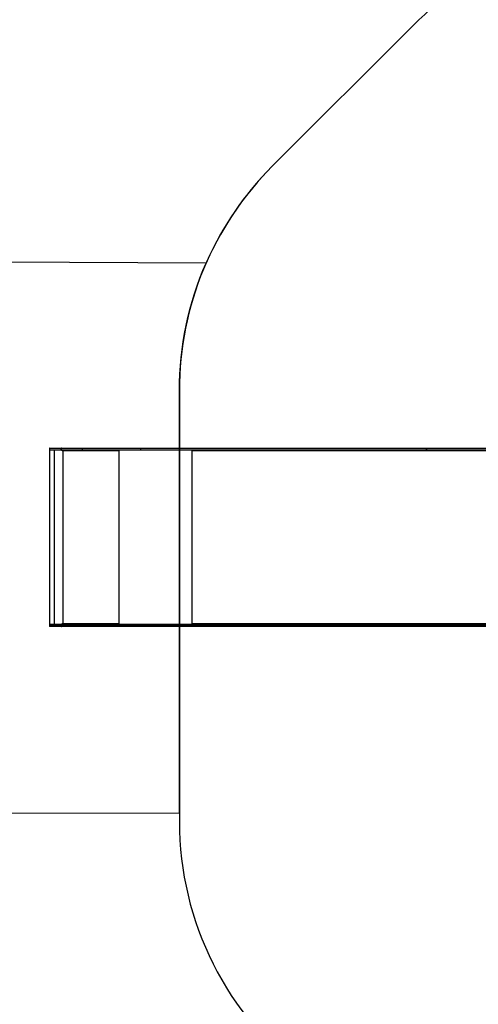
# Model space of a CAD drawing. Units: millimetres. Extents: x -4088 to -1545, y -1431 to -23.
# Drawn here: x -3514 to -3268, y -1053 to -525 of the extents above; entities that cross this region are included whole.
import ezdxf

# ---------------------------------------------------------------- set-up
doc = ezdxf.new("R2010")
doc.units = ezdxf.units.MM
doc.header["$LTSCALE"] = 20
doc.header["$PDSIZE"] = -1
doc.layers.add('VP-DIM', color=7, linetype='Continuous')
doc.layers.add('VP-HIC', color=6, linetype='Continuous')
doc.layers.add('VP-EQ', color=7, linetype='Continuous', true_color=0x8a3492)
doc.dimstyles.get("Standard").update_dxf_attribs({"dimtxt": 14, "dimasz": 20, "dimexe": 20, "dimexo": 50, "dimgap": 20, "dimtad": 0, "dimdec": 0, "dimzin": 0, "dimdsep": 46, "dimtxsty": 'Standard', "dimcen": -0.09, "dimadec": 0, "dimazin": 0, "dimtfac": 1, "dimtdec": 4, "dimtofl": 0, "dimtmove": 0, "dimatfit": 3, "dimfxl": 70, "dimfxlon": 1, "dimtolj": 1, "dimtzin": 0, "dimarcsym": 0})

# ---------------------------------------------------------------- blocks, each defined once
blk = doc.blocks.new('*D21')
at = {"layer": 'Defpoints', "color": 0}
for p in [(-1767.41, -43.19), (-3697.8, -802.98), (-1767.41, -839.17)]:
    blk.add_point(p, dxfattribs=at)
at = {"layer": 'VP-DIM', "color": 0, "lineweight": -2}
for p, q in [((-3697.8, -113.19), (-3697.8, -23.19)), ((-1767.41, -113.19), (-1767.41, -23.19)), ((-3677.8, -43.19), (-2774.77, -43.19)), ((-1787.41, -43.19), (-2690.44, -43.19))]:
    blk.add_line(p, q, dxfattribs=at)
at = {"layer": 'VP-DIM', "color": 0}
for points in [[(-3677.8, -39.86), (-3677.8, -46.52), (-3697.8, -43.19)], [(-1787.41, -46.52), (-1787.41, -39.86), (-1767.41, -43.19)]]:
    blk.add_solid(points, dxfattribs=at)
at = {"layer": 'VP-DIM', "color": 0, "insert": (-2732.61, -43.19), "char_height": 14, "attachment_point": 5}
blk.add_mtext('\\A1;1930', dxfattribs=at)
blk = doc.blocks.new('*D22')
at = {"layer": 'Defpoints', "color": 0}
for p in [(-1920.1, -143.87), (-3497.8, -755.63), (-1920.1, -839.86)]:
    blk.add_point(p, dxfattribs=at)
at = {"layer": 'VP-DIM', "color": 0, "lineweight": -2}
for p, q in [((-3497.8, -213.87), (-3497.8, -123.87)), ((-1920.1, -213.87), (-1920.1, -123.87)), ((-3477.8, -143.87), (-2751.12, -143.87)), ((-1940.1, -143.87), (-2666.78, -143.87))]:
    blk.add_line(p, q, dxfattribs=at)
at = {"layer": 'VP-DIM', "color": 0}
for points in [[(-3477.8, -140.54), (-3477.8, -147.2), (-3497.8, -143.87)], [(-1940.1, -147.2), (-1940.1, -140.54), (-1920.1, -143.87)]]:
    blk.add_solid(points, dxfattribs=at)
at = {"layer": 'VP-DIM', "color": 0, "insert": (-2708.95, -143.87), "char_height": 14, "attachment_point": 5}
blk.add_mtext('\\A1;1580', dxfattribs=at)
blk = doc.blocks.new('WD1418-1S1')
at = {"color": 7, "linetype": 'Continuous', "lineweight": 25}
for p, q in [((3432.87, 3201.44), (3432.87, 3200.84)), ((3433.17, 3201.74), (3439.28, 3201.74)), ((3439.28, 3200.54), (3433.17, 3200.54)), ((3435.45, 3200.54), (3435.45, 3107.24)), ((3439.25, 3201.44), (3439.25, 3200.84)), ((3450.47, 3201.44), (3439.25, 3201.44)), ((3439.25, 3200.84), (3439.25, 3201.44)), ((3439.25, 3201.44), (3439.25, 3201.44)), ((3439.25, 3200.84), (3450.47, 3200.84)), ((3439.25, 3200.84), (3439.25, 3200.84)), ((3439.29, 3201.74), (3439.28, 3201.74)), ((3439.28, 3200.54), (3439.29, 3200.54)), ((3439.29, 3201.74), (3450.51, 3201.74)), ((3450.51, 3200.54), (3439.29, 3200.54)), ((3440.02, 3200.54), (3440.02, 3107.24)), ((3440.12, 3200.54), (3440.12, 3200.04)), ((3440.14, 3200.04), (3440.12, 3200.04)), ((3440.14, 3200.04), (3440.14, 3200.54)), ((3440.22, 3200.04), (3440.22, 3200.14)), ((3469.92, 3200.14), (3440.22, 3200.14)), ((3481.73, 3201.44), (3450.47, 3201.44)), ((3450.47, 3201.44), (3450.47, 3200.84)), ((3450.47, 3200.84), (3481.73, 3200.84)), ((3450.51, 3201.74), (3481.92, 3201.74)), ((3481.92, 3200.54), (3450.51, 3200.54)), ((3469.92, 3200.14), (3469.92, 3200.04)), ((3469.94, 3200.14), (3469.92, 3200.14)), ((3469.94, 3200.04), (3469.92, 3200.04)), ((3469.94, 3200.04), (3469.94, 3200.14)), ((3469.97, 3200.34), (3469.97, 3200.54)), ((3469.97, 3200.34), (3470.02, 3200.34)), ((3470.02, 3200.04), (3470.02, 3200.54)), ((3634.98, 3201.44), (3481.73, 3201.44)), ((3481.73, 3201.44), (3481.73, 3200.84)), ((3481.73, 3200.84), (3634.98, 3200.84)), ((3481.92, 3201.74), (3635.17, 3201.74)), ((3635.17, 3200.54), (3481.92, 3200.54)), ((3509.49, 3200.54), (3509.49, 3200.04)), ((3509.57, 3200.04), (3509.57, 3200.14)), ((3672.62, 3200.14), (3509.57, 3200.14)), ((3509.62, 3200.38), (3509.62, 3200.54)), ((3670.68, 3201.44), (3634.98, 3201.44)), ((3634.98, 3201.44), (3634.98, 3200.84)), ((3634.98, 3200.84), (3634.98, 3201.44)), ((3634.98, 3201.44), (3634.98, 3201.44)), ((3634.98, 3200.84), (3670.68, 3200.84)), ((3634.98, 3200.84), (3634.98, 3200.84)), ((3635.17, 3201.74), (3670.87, 3201.74)), ((3670.87, 3200.54), (3635.17, 3200.54)), ((3432.87, 3106.94), (3432.87, 3106.34)), ((3433.17, 3107.24), (3439.28, 3107.24)), ((3439.28, 3106.04), (3433.17, 3106.04)), ((3450.47, 3106.94), (3439.25, 3106.94)), ((3439.25, 3106.94), (3439.25, 3106.34)), ((3439.25, 3106.34), (3439.25, 3106.94)), ((3439.25, 3106.94), (3439.25, 3106.94)), ((3439.25, 3106.34), (3450.47, 3106.34)), ((3439.25, 3106.34), (3439.25, 3106.34)), ((3439.29, 3107.24), (3439.28, 3107.24)), ((3439.28, 3106.04), (3439.29, 3106.04)), ((3439.29, 3107.24), (3450.51, 3107.24)), ((3450.51, 3106.04), (3439.29, 3106.04)), ((3440.12, 3107.74), (3440.12, 3107.24)), ((3440.14, 3107.74), (3440.12, 3107.74)), ((3440.14, 3107.24), (3440.14, 3107.74)), ((3440.22, 3107.64), (3440.22, 3107.74)), ((3440.22, 3107.64), (3469.92, 3107.64)), ((3481.73, 3106.94), (3450.47, 3106.94)), ((3450.47, 3106.34), (3450.47, 3106.94)), ((3450.47, 3106.34), (3481.73, 3106.34)), ((3450.51, 3107.24), (3481.92, 3107.24)), ((3481.92, 3106.04), (3450.51, 3106.04)), ((3469.92, 3107.74), (3469.92, 3107.64)), ((3469.94, 3107.74), (3469.92, 3107.74)), ((3469.94, 3107.64), (3469.92, 3107.64)), ((3469.94, 3107.64), (3469.94, 3107.74)), ((3469.97, 3107.44), (3469.97, 3107.24)), ((3469.97, 3107.44), (3470.02, 3107.44)), ((3470.02, 3107.24), (3470.02, 3107.74)), ((3634.98, 3106.94), (3481.73, 3106.94)), ((3481.73, 3106.34), (3481.73, 3106.94)), ((3481.73, 3106.34), (3634.98, 3106.34)), ((3481.92, 3107.24), (3635.17, 3107.24)), ((3635.17, 3106.04), (3481.92, 3106.04)), ((3509.49, 3107.74), (3509.49, 3107.24)), ((3509.57, 3107.64), (3509.57, 3107.74)), ((3509.57, 3107.64), (3672.62, 3107.64)), ((3509.62, 3107.24), (3509.62, 3107.4)), ((3670.68, 3106.94), (3634.98, 3106.94)), ((3634.98, 3106.34), (3634.98, 3106.94)), ((3634.98, 3106.34), (3670.68, 3106.34)), ((3635.17, 3107.24), (3670.87, 3107.24)), ((3670.87, 3106.04), (3635.17, 3106.04))]:
    blk.add_line(p, q, dxfattribs=at)
at = {"color": 8, "linetype": 'Continuous', "lineweight": 25}
for p, q in [((3439.25, 3201.44), (3432.87, 3201.44)), ((3432.87, 3200.84), (3439.25, 3200.84)), ((3470.12, 3200.54), (3470.12, 3107.24)), ((3509.18, 3200.54), (3509.18, 3107.24)), ((3509.57, 3200.04), (3509.49, 3200.04)), ((3439.25, 3106.94), (3432.87, 3106.94)), ((3432.87, 3106.34), (3439.25, 3106.34)), ((3509.57, 3107.74), (3509.49, 3107.74))]:
    blk.add_line(p, q, dxfattribs=at)
at = {"color": 7, "linetype": 'Continuous', "lineweight": 25, "flags": 128}
for points in [[(3481.73, 3201.44), (3481.73, 3201.5), (3481.74, 3201.56), (3481.76, 3201.61), (3481.78, 3201.65), (3481.81, 3201.69), (3481.85, 3201.72), (3481.88, 3201.74), (3481.92, 3201.74)], [(3481.92, 3200.54), (3481.88, 3200.55), (3481.85, 3200.56), (3481.81, 3200.59), (3481.78, 3200.63), (3481.76, 3200.67), (3481.74, 3200.73), (3481.73, 3200.78), (3481.73, 3200.84)], [(3509.49, 3200.04), (3509.49, 3200.02), (3509.5, 3200.01), (3509.51, 3199.99), (3509.53, 3199.99), (3509.54, 3199.99), (3509.56, 3200.01), (3509.56, 3200.02), (3509.57, 3200.04)], [(3509.57, 3200.14), (3509.57, 3200.22), (3509.59, 3200.29), (3509.61, 3200.36), (3509.64, 3200.42), (3509.68, 3200.47), (3509.73, 3200.51), (3509.77, 3200.53), (3509.82, 3200.54)], [(3634.98, 3201.44), (3634.98, 3201.5), (3634.99, 3201.56), (3635.01, 3201.61), (3635.04, 3201.65), (3635.07, 3201.69), (3635.1, 3201.72), (3635.14, 3201.74), (3635.17, 3201.74)], [(3634.98, 3201.44), (3634.98, 3201.5), (3634.99, 3201.56), (3635.01, 3201.61), (3635.04, 3201.65), (3635.07, 3201.69), (3635.1, 3201.72), (3635.13, 3201.74), (3635.17, 3201.74)], [(3635.17, 3200.54), (3635.14, 3200.55), (3635.1, 3200.56), (3635.07, 3200.59), (3635.04, 3200.63), (3635.01, 3200.67), (3634.99, 3200.73), (3634.98, 3200.78), (3634.98, 3200.84)], [(3635.17, 3200.54), (3635.13, 3200.55), (3635.1, 3200.56), (3635.07, 3200.59), (3635.04, 3200.63), (3635.01, 3200.67), (3634.99, 3200.73), (3634.98, 3200.78), (3634.98, 3200.84)], [(3481.73, 3106.94), (3481.73, 3107), (3481.74, 3107.06), (3481.76, 3107.11), (3481.78, 3107.15), (3481.81, 3107.19), (3481.85, 3107.22), (3481.88, 3107.24), (3481.92, 3107.24)], [(3481.92, 3106.04), (3481.88, 3106.05), (3481.85, 3106.06), (3481.81, 3106.09), (3481.78, 3106.13), (3481.76, 3106.17), (3481.74, 3106.23), (3481.73, 3106.28), (3481.73, 3106.34)], [(3509.57, 3107.74), (3509.56, 3107.76), (3509.56, 3107.78), (3509.54, 3107.79), (3509.53, 3107.79), (3509.51, 3107.79), (3509.5, 3107.78), (3509.49, 3107.76), (3509.49, 3107.74)], [(3509.82, 3107.24), (3509.77, 3107.25), (3509.73, 3107.27), (3509.68, 3107.31), (3509.64, 3107.36), (3509.61, 3107.42), (3509.59, 3107.49), (3509.57, 3107.56), (3509.57, 3107.64)], [(3634.98, 3106.94), (3634.98, 3107), (3634.99, 3107.06), (3635.01, 3107.11), (3635.04, 3107.15), (3635.07, 3107.19), (3635.1, 3107.22), (3635.13, 3107.24), (3635.17, 3107.24)], [(3635.17, 3106.04), (3635.13, 3106.05), (3635.1, 3106.06), (3635.07, 3106.09), (3635.04, 3106.13), (3635.01, 3106.17), (3634.99, 3106.23), (3634.98, 3106.28), (3634.98, 3106.34)]]:
    blk.add_lwpolyline(points, dxfattribs=at)
at = {"color": 7, "linetype": 'Continuous', "lineweight": 25}
for centre, radius, start, end in [((3433.17, 3201.44), 0.3, 90, 180), ((3433.17, 3200.84), 0.3, 180, 270), ((3439.96, 3201.52), 0.718, 161.6574, 185.9332), ((3439.96, 3200.77), 0.718, 174.0668, 198.3426), ((3439.89, 3201.51), 0.647, 159.5433, 186.5733), ((3439.89, 3200.77), 0.647, 173.4267, 200.4567), ((3440.17, 3200.04), 0.0496, 179.669, 0.331), ((3440.19, 3200.04), 0.0498, 179.7395, 255.5447), ((3441.07, 3200.24), 0.863, 159.5582, 186.5496), ((3451.12, 3201.51), 0.649, 159.5715, 186.5092), ((3451.12, 3200.77), 0.649, 173.4908, 200.4285), ((3470.77, 3200.24), 0.862, 159.5375, 186.5703), ((3469.97, 3200.04), 0.0496, 179.669, 0.331), ((3470.37, 3200.19), 0.432, 159.5587, 186.5225), ((3469.99, 3200.04), 0.0501, 179.9732, 255.4521), ((3433.17, 3106.94), 0.3, 90, 180), ((3433.17, 3106.34), 0.3, 180, 270), ((3439.96, 3107.02), 0.718, 161.6579, 185.9324), ((3439.96, 3106.27), 0.718, 174.0673, 198.3424), ((3439.89, 3107.01), 0.647, 159.5439, 186.5725), ((3439.89, 3106.27), 0.647, 173.4271, 200.4565), ((3440.17, 3107.74), 0.0496, 359.6667, 180.3333), ((3440.19, 3107.74), 0.0498, 104.4553, 180.2605), ((3441.07, 3107.54), 0.863, 173.451, 200.4414), ((3451.12, 3107.01), 0.649, 159.5721, 186.5084), ((3451.12, 3106.27), 0.649, 173.4912, 200.4283), ((3470.77, 3107.54), 0.862, 173.4303, 200.4621), ((3469.97, 3107.74), 0.0496, 359.6667, 180.3333), ((3469.99, 3107.74), 0.0501, 104.5479, 180.0268), ((3470.37, 3107.59), 0.432, 173.4771, 200.4424)]:
    blk.add_arc(centre, radius, start, end, dxfattribs=at)
blk = doc.blocks.new('WD1418-1S1 2D')
at = {"layer": 'VP-EQ', "color": 0}
for points in [[(-2425.96, -328.9, 0.408994), (-2575.94, -476.22), (-2587.03, -476.22, 0.126781), (-2659.53, -494.9, 0.122931), (-2730.03, -477.3), (-2747.34, -477.3, 0.081598), (-2795.33, -485.19), (-2795.33, -346.43, 0.414214), (-2895.33, -246.43), (-2943.51, -246.43, 0.414214), (-3043.51, -346.43), (-3043.51, -497.72), (-3081.64, -497.72, 0.041559), (-3111.53, -490.3, 0.093578), (-3173.52, -478.6), (-3182.56, -478.6, 0.198912), (-3302.76, -528.39), (-3378.33, -603.95, 0.093217), (-3413.78, -655.83), (-3413.78, -655.83), (-3597.33, -654.97, 0.415595)], [(-3597.68, -950.92), (-3428.12, -950.72), (-3428.12, -955.38, 0.2368), (-3359.74, -1091.66), (-3303.93, -1148.45, 0.198912), (-3183.72, -1198.25), (-3173.59, -1198.25, 0.072495), (-3125.07, -1191.17, 0.04229), (-3099.83, -1193.31), (-3035.03, -1193.31, 0.104789), (-2973.88, -1180.32), (-2895.51, -1180.32), (-2895.51, -1282.98, 0.414214), (-2795.51, -1382.98), (-2747.33, -1382.98, 0.414214), (-2647.33, -1282.98), (-2647.33, -1178.72)]]:
    blk.add_lwpolyline(points, format="xyb", dxfattribs=at)
blk.add_blockref('WD1418-1S1', (-6930.68, -3956.77))

msp = doc.modelspace()

# ---------------------------------------------------------------- linework, layer by layer
at = {"layer": 'VP-EQ', "color": 0}
for p, q in [((-3497.8, -755.03), (-3497.8, -850.73)), ((-3480.17, -755.03), (-3448.83, -755.05)), ((-3448.86, -850.68), (-3480.17, -850.73))]:
    msp.add_line(p, q, dxfattribs=at)
at = {"layer": 'VP-HIC', "color": 30}
msp.add_lwpolyline([(-3182.56, -478.6, 0.198912), (-3302.76, -528.39), (-3378.33, -603.95, 0.198912), (-3428.12, -724.16), (-3428.12, -871.59), (-3428.12, -871.59), (-3428.12, -955.38, 0.2368), (-3359.74, -1091.66), (-3303.93, -1148.45, 0.198912), (-3183.72, -1198.25), (-3173.59, -1198.25, 0.281684), (-3022.22, -1105.62, 0.125285), (-2959.26, -1050.2, 0.427491), (-2781.59, -880.37), (-2781.59, -796.47, 0.427404), (-2959.21, -626.64, 0.125334), (-3022.17, -571.17, 0.281595), (-3173.52, -478.6)], format="xyb", close=True, dxfattribs=at)
at = {"layer": 'VP-HIC', "color": 1}
msp.add_lwpolyline([(-3413.78, -655.83), (-3597.33, -654.97, 0.415595), (-3697.8, -754.97), (-3697.8, -850.92, 0.414571), (-3597.68, -950.92), (-3428.12, -950.72), (-3428.12, -871.59), (-3428.12, -871.59), (-3428.12, -724.16, -0.103771)], format="xyb", close=True, dxfattribs=at)

# ---------------------------------------------------------------- block references
at = {"layer": 'VP-EQ', "color": 0}
msp.add_blockref('WD1418-1S1 2D', (0, 0), dxfattribs=at)

# ---------------------------------------------------------------- dimensions: what is measured, and where the dimension line sits
at = {"layer": 'VP-DIM', "color": 0}
dim = msp.add_linear_dim(base=(-1767.41, -43.19), p1=(-3697.8, -802.98), p2=(-1767.41, -839.17), dimstyle='Standard', dxfattribs=at)
dim.commit()
dim.dimension.update_dxf_attribs({"geometry": '*D21', "text_midpoint": (-2732.61, -43.19)})
dim = msp.add_linear_dim(base=(-1920.1, -143.87), p1=(-3497.8, -755.63), p2=(-1920.1, -839.86), text='1580', dimstyle='Standard', dxfattribs=at)
dim.commit()
dim.dimension.update_dxf_attribs({"geometry": '*D22', "text_midpoint": (-2708.95, -143.87)})

doc.saveas('drawing.dxf')
